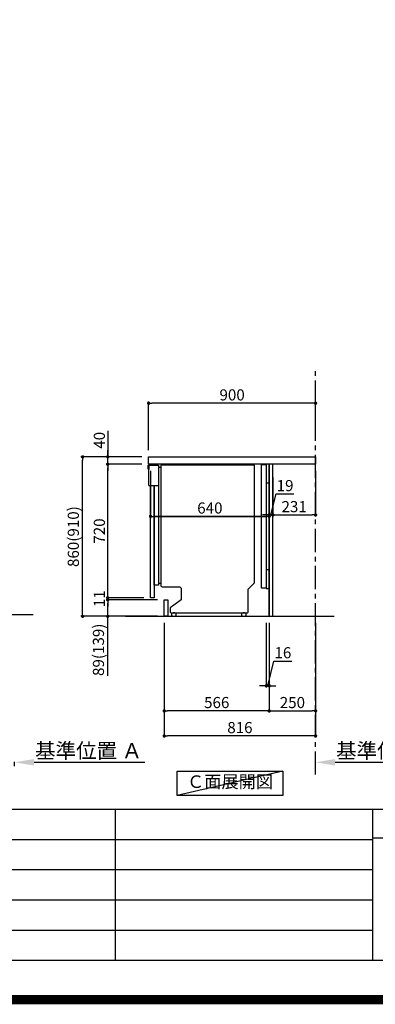
# Model space of a CAD drawing. Extents: x 0 to 26473, y -22065 to -13195.
# Drawn here: x 21078 to 22995, y -22065 to -16755 of the extents above; entities that cross this region are included whole.
import ezdxf

# ---------------------------------------------------------------- set-up
doc = ezdxf.new("R2010")
doc.units = 0
doc.header["$LTSCALE"] = 50
doc.header["$MEASUREMENT"] = 0
doc.linetypes.add('CENTER', pattern=[2, 1.25, -0.25, 0.25, -0.25])
doc.linetypes.add('HIDDEN', pattern=[0.375, 0.25, -0.125])
doc.layers.get('0').update_dxf_attribs({"linetype": 'CONTINUOUS'})
doc.layers.get('DEFPOINTS').update_dxf_attribs({"color": 146, "linetype": 'CONTINUOUS'})
for name, color, linetype in [('111-壁仕上', 3, 'CONTINUOUS'), ('121-キャビネット（中）', 253, 'HIDDEN'), ('122-扉', 6, 'CONTINUOUS'), ('126-甲板', 2, 'CONTINUOUS'), ('150-機器', 8, 'CONTINUOUS'), ('160-文字', 254, 'CONTINUOUS'), ('166-寸法B', 11, 'CONTINUOUS'), ('190-図面外枠', 5, 'CONTINUOUS'), ('191-図面内枠', 4, 'CONTINUOUS')]:
    doc.layers.add(name, color=color, linetype=linetype)
doc.styles.add('KH001', font='txt')
doc.dimstyles.new('KH1xx030', dxfattribs={"dimscale": 30, "dimtxt": 2, "dimasz": 0.6, "dimexe": 0.3, "dimexo": 1.2, "dimgap": 0.5, "dimtad": 3, "dimdec": 1, "dimdsep": 46, "dimlunit": 6, "dimtxsty": 'KH001', "dimblk": 'DOT', "dimcen": 1, "dimdle": 1, "dimclrd": 256, "dimclre": 256, "dimclrt": 256, "dimadec": 0, "dimazin": 0, "dimtfac": 1, "dimtdec": 1, "dimtix": 1, "dimtmove": 2, "dimatfit": 3, "dimldrblk": 'CLOSEDBLANK', "dimfxl": 1, "dimtolj": 1, "dimtzin": 0, "dimlwd": -1, "dimlwe": -1, "dimarcsym": 0})

# ---------------------------------------------------------------- blocks, each defined once
blk = doc.blocks.new('A$C5D946DDC')
at = {"layer": '190-図面外枠'}
blk.add_line((20519, 350.7), (271, 350.7), dxfattribs=at)
at = {"layer": 'DEFPOINTS'}
blk.add_lwpolyline([(0, 0), (20790, 0), (20790, 14700), (0, 14700)], close=True, dxfattribs=at)
blk = doc.blocks.new('*D183')
at = {"layer": '166-寸法B', "transparency": 16777216}
for p, q in [((21049.9, -20781), (21049.9, -20756.9)), ((21154.9, -20759.9), (21752.8, -20759.9))]:
    blk.add_line(p, q, dxfattribs=at)
blk.add_solid([(21154.9, -20742.4), (21154.9, -20777.4), (21049.9, -20759.9)], dxfattribs=at)
at = {"layer": 'DEFPOINTS', "color": 0, "transparency": 16777216}
for p in [(21743.8, -20573.4), (21743.8, -20759.9), (21049.9, -20811)]:
    blk.add_point(p, dxfattribs=at)
at = {"layer": '166-寸法B', "transparency": 16777216, "insert": (21449.4, -20697.4), "char_height": 81, "attachment_point": 5, "style": 'KH001'}
blk.add_mtext('\\A1;基準位置 Ａ', dxfattribs=at)
blk = doc.blocks.new('_ClosedBlank')
at = {"color": 0, "linetype": 'ByBlock', "lineweight": -2}
for p, q in [((-1, 0.167), (0, 0)), ((-1, 0.167), (-1, -0.167)), ((0, 0), (-1, -0.167))]:
    blk.add_line(p, q, dxfattribs=at)
blk = doc.blocks.new('_None')
blk = doc.blocks.new('_Dot')
at = {"color": 0, "linetype": 'ByBlock', "lineweight": -2}
blk.add_line((-0.5, 0), (-1, 0), dxfattribs=at)
at = {"color": 0, "linetype": 'ByBlock', "const_width": 0.5}
blk.add_lwpolyline([(-0.25, 0, 1), (0.25, 0, 1)], format="xyb", close=True, dxfattribs=at)
blk = doc.blocks.new('*D312')
at = {"layer": '166-寸法B', "transparency": 16777216}
for p, q in [((22423, -19222.2), (22423, -19435.2)), ((22442, -19222.2), (22442, -19435.2)), ((22432.5, -19426.2), (22460.6, -19312.8)), ((22460.6, -19312.8), (22556.4, -19312.8)), ((22405, -19426.2), (22387, -19426.2)), ((22423, -19426.2), (22442, -19426.2)), ((22423, -19426.2), (22442, -19426.2)), ((22460, -19426.2), (22478, -19426.2))]:
    blk.add_line(p, q, dxfattribs=at)
at = {"layer": 'DEFPOINTS', "color": 0, "transparency": 16777216}
for p in [(22423, -19186.2), (22442, -19186.2), (22442, -19426.2)]:
    blk.add_point(p, dxfattribs=at)
at = {"layer": '166-寸法B', "transparency": 16777216, "xscale": 18, "yscale": 18, "zscale": 18}
blk.add_blockref('_Dot', (22423, -19426.2), dxfattribs=at)
at = {"layer": '166-寸法B', "transparency": 16777216, "xscale": 18, "yscale": 18, "zscale": 18, "rotation": 180}
blk.add_blockref('_Dot', (22442, -19426.2), dxfattribs=at)
at = {"layer": '166-寸法B', "transparency": 16777216, "insert": (22508.5, -19267.8), "char_height": 60, "attachment_point": 5, "style": 'KH001'}
blk.add_mtext('\\A1;19', dxfattribs=at)
blk = doc.blocks.new('*D313')
at = {"layer": '166-寸法B', "transparency": 16777216}
for p, q in [((22673, -19188.7), (22673, -19435.2)), ((22442, -19222.2), (22442, -19435.2)), ((22460, -19426.2), (22655, -19426.2))]:
    blk.add_line(p, q, dxfattribs=at)
at = {"layer": 'DEFPOINTS', "color": 0, "transparency": 16777216}
for p in [(22673, -19152.7), (22442, -19186.2), (22673, -19426.2)]:
    blk.add_point(p, dxfattribs=at)
at = {"layer": '166-寸法B', "transparency": 16777216, "xscale": 18, "yscale": 18, "zscale": 18, "rotation": 180}
blk.add_blockref('_Dot', (22442, -19426.2), dxfattribs=at)
at = {"layer": '166-寸法B', "transparency": 16777216, "xscale": 18, "yscale": 18, "zscale": 18}
blk.add_blockref('_Dot', (22673, -19426.2), dxfattribs=at)
at = {"layer": '166-寸法B', "transparency": 16777216, "insert": (22557.5, -19381.2), "char_height": 60, "attachment_point": 5, "style": 'KH001'}
blk.add_mtext('\\A1;231', dxfattribs=at)
blk = doc.blocks.new('*D314')
at = {"layer": '166-寸法B', "transparency": 16777216}
for p, q in [((21773, -19076.7), (21773, -18814.7)), ((22655, -18823.7), (21791, -18823.7)), ((22673, -18909.7), (22673, -18814.7))]:
    blk.add_line(p, q, dxfattribs=at)
at = {"layer": 'DEFPOINTS', "color": 0, "transparency": 16777216}
for p in [(21773, -18823.7), (22673, -18945.7), (21773, -19112.7)]:
    blk.add_point(p, dxfattribs=at)
at = {"layer": '166-寸法B', "transparency": 16777216, "xscale": 18, "yscale": 18, "zscale": 18, "rotation": 180}
blk.add_blockref('_Dot', (21773, -18823.7), dxfattribs=at)
at = {"layer": '166-寸法B', "transparency": 16777216, "xscale": 18, "yscale": 18, "zscale": 18}
blk.add_blockref('_Dot', (22673, -18823.7), dxfattribs=at)
at = {"layer": '166-寸法B', "transparency": 16777216, "insert": (22223, -18778.7), "char_height": 60, "attachment_point": 5, "style": 'KH001'}
blk.add_mtext('\\A1;900', dxfattribs=at)
blk = doc.blocks.new('*D315')
at = {"layer": '166-寸法B', "transparency": 16777216}
for p, q in [((21736.7, -19112.7), (21407.9, -19112.7)), ((21416.9, -19954.7), (21416.9, -19130.7)), ((21737.2, -19972.7), (21407.9, -19972.7))]:
    blk.add_line(p, q, dxfattribs=at)
at = {"layer": 'DEFPOINTS', "color": 0, "transparency": 16777216}
for p in [(21416.9, -19112.7), (21772.7, -19112.7), (21773.2, -19972.7)]:
    blk.add_point(p, dxfattribs=at)
at = {"layer": '166-寸法B', "transparency": 16777216, "xscale": 18, "yscale": 18, "zscale": 18}
for p, rotation in [((21416.9, -19112.7), 90), ((21416.9, -19972.7), 270)]:
    blk.add_blockref('_Dot', p, dxfattribs=dict(at, rotation=rotation))
at = {"layer": '166-寸法B', "transparency": 16777216, "insert": (21366.9, -19542.7), "char_height": 60, "attachment_point": 5, "rotation": 90, "style": 'KH001'}
blk.add_mtext('\\A1;860(910)', dxfattribs=at)
blk = doc.blocks.new('*D316')
at = {"layer": '166-寸法B', "transparency": 16777216}
for p, q in [((21552.2, -18972.4), (21552.2, -19112.7)), ((21737, -19112.7), (21543.2, -19112.7)), ((21552.2, -19094.7), (21552.2, -19076.7)), ((21552.2, -19152.7), (21552.2, -19112.7)), ((21552.2, -19152.7), (21552.2, -19112.7)), ((21737, -19152.7), (21543.2, -19152.7)), ((21552.2, -19170.7), (21552.2, -19188.7))]:
    blk.add_line(p, q, dxfattribs=at)
at = {"layer": 'DEFPOINTS', "color": 0, "transparency": 16777216}
for p in [(21552.2, -19112.7), (21773, -19112.7), (21773, -19152.7)]:
    blk.add_point(p, dxfattribs=at)
at = {"layer": '166-寸法B', "transparency": 16777216, "xscale": 18, "yscale": 18, "zscale": 18}
for p, rotation in [((21552.2, -19112.7), 270), ((21552.2, -19152.7), 90)]:
    blk.add_blockref('_Dot', p, dxfattribs=dict(at, rotation=rotation))
at = {"layer": '166-寸法B', "transparency": 16777216, "insert": (21507.2, -19023.6), "char_height": 60, "attachment_point": 5, "rotation": 90, "style": 'KH001'}
blk.add_mtext('\\A1;40', dxfattribs=at)
blk = doc.blocks.new('*D317')
at = {"layer": '166-寸法B', "transparency": 16777216}
for p, q in [((22407, -20008.7), (22407, -20356.7)), ((22423, -20008.7), (22423, -20356.7)), ((22415, -20347.7), (22448.8, -20214)), ((22448.8, -20214), (22544.9, -20214)), ((22389, -20347.7), (22371, -20347.7)), ((22407, -20347.7), (22423, -20347.7)), ((22407, -20347.7), (22423, -20347.7)), ((22441, -20347.7), (22459, -20347.7))]:
    blk.add_line(p, q, dxfattribs=at)
at = {"layer": 'DEFPOINTS', "color": 0, "transparency": 16777216}
for p in [(22407, -19972.7), (22423, -19972.7), (22423, -20347.7)]:
    blk.add_point(p, dxfattribs=at)
at = {"layer": '166-寸法B', "transparency": 16777216, "xscale": 18, "yscale": 18, "zscale": 18}
blk.add_blockref('_Dot', (22407, -20347.7), dxfattribs=at)
at = {"layer": '166-寸法B', "transparency": 16777216, "xscale": 18, "yscale": 18, "zscale": 18, "rotation": 180}
blk.add_blockref('_Dot', (22423, -20347.7), dxfattribs=at)
at = {"layer": '166-寸法B', "transparency": 16777216, "insert": (22496.8, -20169), "char_height": 60, "attachment_point": 5, "style": 'KH001'}
blk.add_mtext('\\A1;16', dxfattribs=at)
blk = doc.blocks.new('*D318')
at = {"layer": '166-寸法B', "transparency": 16777216}
for p, q in [((21857, -20008.7), (21857, -20626.7)), ((22673, -20008.7), (22673, -20626.7)), ((22655, -20617.7), (21875, -20617.7))]:
    blk.add_line(p, q, dxfattribs=at)
at = {"layer": 'DEFPOINTS', "color": 0, "transparency": 16777216}
for p in [(21857, -19972.7), (22673, -19972.7), (21857, -20617.7)]:
    blk.add_point(p, dxfattribs=at)
at = {"layer": '166-寸法B', "transparency": 16777216, "xscale": 18, "yscale": 18, "zscale": 18, "rotation": 180}
blk.add_blockref('_Dot', (21857, -20617.7), dxfattribs=at)
at = {"layer": '166-寸法B', "transparency": 16777216, "xscale": 18, "yscale": 18, "zscale": 18}
blk.add_blockref('_Dot', (22673, -20617.7), dxfattribs=at)
at = {"layer": '166-寸法B', "transparency": 16777216, "insert": (22265, -20572.7), "char_height": 60, "attachment_point": 5, "style": 'KH001'}
blk.add_mtext('\\A1;816', dxfattribs=at)
blk = doc.blocks.new('*D319')
at = {"layer": '166-寸法B', "transparency": 16777216}
for p, q in [((22423, -20008.7), (22423, -20491.7)), ((22673, -20008.7), (22673, -20491.7)), ((22441, -20482.7), (22655, -20482.7))]:
    blk.add_line(p, q, dxfattribs=at)
at = {"layer": 'DEFPOINTS', "color": 0, "transparency": 16777216}
for p in [(22423, -19972.7), (22673, -19972.7), (22673, -20482.7)]:
    blk.add_point(p, dxfattribs=at)
at = {"layer": '166-寸法B', "transparency": 16777216, "xscale": 18, "yscale": 18, "zscale": 18, "rotation": 180}
blk.add_blockref('_Dot', (22423, -20482.7), dxfattribs=at)
at = {"layer": '166-寸法B', "transparency": 16777216, "xscale": 18, "yscale": 18, "zscale": 18}
blk.add_blockref('_Dot', (22673, -20482.7), dxfattribs=at)
at = {"layer": '166-寸法B', "transparency": 16777216, "insert": (22548, -20437.7), "char_height": 60, "attachment_point": 5, "style": 'KH001'}
blk.add_mtext('\\A1;250', dxfattribs=at)
blk = doc.blocks.new('*D320')
at = {"layer": '166-寸法B', "transparency": 16777216}
for p, q in [((21857, -20008.7), (21857, -20491.7)), ((22423, -20008.7), (22423, -20491.7)), ((22405, -20482.7), (21875, -20482.7))]:
    blk.add_line(p, q, dxfattribs=at)
at = {"layer": 'DEFPOINTS', "color": 0, "transparency": 16777216}
for p in [(21857, -19972.7), (22423, -19972.7), (21857, -20482.7)]:
    blk.add_point(p, dxfattribs=at)
at = {"layer": '166-寸法B', "transparency": 16777216, "xscale": 18, "yscale": 18, "zscale": 18, "rotation": 180}
blk.add_blockref('_Dot', (21857, -20482.7), dxfattribs=at)
at = {"layer": '166-寸法B', "transparency": 16777216, "xscale": 18, "yscale": 18, "zscale": 18}
blk.add_blockref('_Dot', (22423, -20482.7), dxfattribs=at)
at = {"layer": '166-寸法B', "transparency": 16777216, "insert": (22140, -20437.7), "char_height": 60, "attachment_point": 5, "style": 'KH001'}
blk.add_mtext('\\A1;566', dxfattribs=at)
blk = doc.blocks.new('A$C16718')
at = {"layer": '121-キャビネット（中）', "linetype": 'Continuous', "flags": 128}
for points in [[(-16, 0), (-16, -100), (0, -100), (0, 0)], [(-16, -1), (-16, -669), (-42, -669), (-42, -1)], [(0, -670), (0, -570), (-16, -570), (-16, -670)]]:
    blk.add_lwpolyline(points, close=True, dxfattribs=at)
blk = doc.blocks.new('*D321')
at = {"layer": '166-寸法B', "transparency": 16777216}
for p, q in [((22673, -20781), (22673, -20756.9)), ((22778, -20759.9), (23375.9, -20759.9))]:
    blk.add_line(p, q, dxfattribs=at)
blk.add_solid([(22778, -20742.4), (22778, -20777.4), (22673, -20759.9)], dxfattribs=at)
at = {"layer": 'DEFPOINTS', "color": 0, "transparency": 16777216}
for p in [(23366.9, -20573.4), (23366.9, -20759.9), (22673, -20811)]:
    blk.add_point(p, dxfattribs=at)
at = {"layer": '166-寸法B', "transparency": 16777216, "insert": (23072.4, -20697.4), "char_height": 81, "attachment_point": 5, "style": 'KH001'}
blk.add_mtext('\\A1;基準位置 Ａ', dxfattribs=at)
blk = doc.blocks.new('A$C30407')
at = {"layer": '150-機器', "linetype": 'Continuous'}
for p, q in [((-504.5, 0), (-504.5, -652.6)), ((0, 0), (-504.5, 0)), ((0, -635.1), (0, 0)), ((-573.3, -21.2), (-573.3, -0.1)), ((-573.3, -0.1), (-516.9, -0.1)), ((-569.8, -21.2), (-573.3, -21.2)), ((-569.8, -110.1), (-569.8, -0.1)), ((-569.8, -0.1), (-569.8, -21.2)), ((-516.9, -0.1), (-516.9, -631.5)), ((-516.9, -10), (-504.5, -10)), ((-569.8, -110.1), (-516.9, -110.1)), ((-516.9, -631.5), (-516.9, -646.4)), ((-516.9, -636), (-504.5, -636)), ((-34.3, -669.4), (0, -635.1)), ((-516.9, -646.4), (-541.6, -646.4)), ((-504.5, -652.6), (-498.4, -656.2)), ((-498.4, -656.2), (-402.2, -656.2)), ((-402.2, -656.2), (-395.1, -663.2)), ((-395.1, -663.2), (-395.1, -726.7)), ((-34.3, -792), (-34.3, -669.4)), ((-395.1, -726.7), (-455.1, -769.1)), ((-455.1, -769.1), (-455.1, -792)), ((-455.1, -792), (-451.5, -795.6)), ((-451.5, -795.6), (-37.9, -795.6)), ((-439, -795), (-430, -795)), ((-439, -797), (-439, -795)), ((-430, -795), (-430, -797)), ((-61.7, -795), (-52.7, -795)), ((-61.7, -797), (-61.7, -795)), ((-52.7, -795), (-52.7, -797)), ((-37.9, -795.6), (-34.3, -792)), ((-444.7, -798.1), (-444.5, -797.8)), ((-444.7, -798.3), (-444.7, -798.1)), ((-444.7, -813.7), (-444.7, -798.3)), ((-444.7, -814), (-444.7, -813.7)), ((-444.5, -814.2), (-444.7, -814)), ((-444.5, -797.8), (-444.2, -797.6)), ((-444.2, -814.5), (-444.5, -814.2)), ((-444.2, -797.6), (-443.8, -797.4)), ((-443.8, -814.7), (-444.2, -814.5)), ((-443.8, -797.4), (-443.3, -797.2)), ((-443.3, -814.8), (-443.8, -814.7)), ((-443.3, -797.2), (-442.7, -797.1)), ((-442.7, -815), (-443.3, -814.8)), ((-442.7, -797.1), (-442.1, -797)), ((-442.1, -815), (-442.7, -815)), ((-442.1, -797), (-441.4, -797)), ((-441.4, -815.1), (-442.1, -815)), ((-441.4, -797), (-428.1, -797)), ((-428.1, -815.1), (-441.4, -815.1)), ((-430, -797), (-439, -797)), ((-428.1, -797), (-427.4, -797)), ((-427.4, -815), (-428.1, -815.1)), ((-427.4, -797), (-426.8, -797.1)), ((-426.8, -815), (-427.4, -815)), ((-426.8, -797.1), (-426.2, -797.2)), ((-426.2, -814.8), (-426.8, -815)), ((-426.2, -797.2), (-425.7, -797.4)), ((-425.7, -814.7), (-426.2, -814.8)), ((-425.7, -797.4), (-425.3, -797.6)), ((-425.3, -814.5), (-425.7, -814.7)), ((-425.3, -797.6), (-425, -797.8)), ((-425, -814.2), (-425.3, -814.5)), ((-425, -797.8), (-424.8, -798.1)), ((-424.8, -814), (-425, -814.2)), ((-424.8, -798.1), (-424.7, -798.3)), ((-424.7, -813.7), (-424.8, -814)), ((-424.7, -798.3), (-424.7, -813.7)), ((-67.4, -798.1), (-67.2, -797.8)), ((-67.4, -798.3), (-67.4, -798.1)), ((-67.4, -813.7), (-67.4, -798.3)), ((-67.4, -814), (-67.4, -813.7)), ((-67.2, -814.2), (-67.4, -814)), ((-67.2, -797.8), (-66.9, -797.6)), ((-66.9, -814.5), (-67.2, -814.2)), ((-66.9, -797.6), (-66.4, -797.4)), ((-66.4, -814.7), (-66.9, -814.5)), ((-66.4, -797.4), (-65.9, -797.2)), ((-65.9, -814.8), (-66.4, -814.7)), ((-65.9, -797.2), (-65.4, -797.1)), ((-65.4, -815), (-65.9, -814.8)), ((-65.4, -797.1), (-64.7, -797)), ((-64.7, -815), (-65.4, -815)), ((-64.7, -797), (-64.1, -797)), ((-64.1, -815.1), (-64.7, -815)), ((-64.1, -797), (-50.7, -797)), ((-50.7, -815.1), (-64.1, -815.1)), ((-52.7, -797), (-61.7, -797)), ((-50.7, -797), (-50.1, -797)), ((-50.1, -815), (-50.7, -815.1)), ((-50.1, -797), (-49.5, -797.1)), ((-49.5, -815), (-50.1, -815)), ((-49.5, -797.1), (-48.9, -797.2)), ((-48.9, -814.8), (-49.5, -815)), ((-48.9, -797.2), (-48.4, -797.4)), ((-48.4, -814.7), (-48.9, -814.8)), ((-48.4, -797.4), (-48, -797.6)), ((-48, -814.5), (-48.4, -814.7)), ((-48, -797.6), (-47.7, -797.8)), ((-47.7, -814.2), (-48, -814.5)), ((-47.7, -797.8), (-47.5, -798.1)), ((-47.5, -814), (-47.7, -814.2)), ((-47.5, -798.1), (-47.4, -798.3)), ((-47.4, -813.7), (-47.5, -814)), ((-47.4, -798.3), (-47.4, -813.7))]:
    blk.add_line(p, q, dxfattribs=at)
at = {"layer": '150-機器'}
blk.add_line((-541.6, -646.4), (-541.6, -110.1), dxfattribs=at)
blk = doc.blocks.new('*D322')
at = {"layer": '166-寸法B', "transparency": 16777216}
for p, q in [((21783, -19188.7), (21783, -19442.5)), ((22423, -19188.7), (22423, -19442.5)), ((22405, -19433.5), (21801, -19433.5))]:
    blk.add_line(p, q, dxfattribs=at)
at = {"layer": 'DEFPOINTS', "color": 0, "transparency": 16777216}
for p in [(21783, -19152.7), (22423, -19152.7), (21783, -19433.5)]:
    blk.add_point(p, dxfattribs=at)
at = {"layer": '166-寸法B', "transparency": 16777216, "xscale": 18, "yscale": 18, "zscale": 18, "rotation": 180}
blk.add_blockref('_Dot', (21783, -19433.5), dxfattribs=at)
at = {"layer": '166-寸法B', "transparency": 16777216, "xscale": 18, "yscale": 18, "zscale": 18}
blk.add_blockref('_Dot', (22423, -19433.5), dxfattribs=at)
at = {"layer": '166-寸法B', "transparency": 16777216, "insert": (22103, -19388.5), "char_height": 60, "attachment_point": 5, "style": 'KH001'}
blk.add_mtext('\\A1;640', dxfattribs=at)
blk = doc.blocks.new('*D323')
at = {"layer": '166-寸法B', "transparency": 16777216}
for p, q in [((22423, -19193.7), (22423, -19442.5)), ((21783, -19303.7), (21783, -19442.5)), ((21801, -19433.5), (22405, -19433.5))]:
    blk.add_line(p, q, dxfattribs=at)
at = {"layer": 'DEFPOINTS', "color": 0, "transparency": 16777216}
for p in [(22423, -19157.7), (21783, -19267.7), (22423, -19433.5)]:
    blk.add_point(p, dxfattribs=at)
at = {"layer": '166-寸法B', "transparency": 16777216, "xscale": 18, "yscale": 18, "zscale": 18, "rotation": 180}
blk.add_blockref('_Dot', (21783, -19433.5), dxfattribs=at)
at = {"layer": '166-寸法B', "transparency": 16777216, "xscale": 18, "yscale": 18, "zscale": 18}
blk.add_blockref('_Dot', (22423, -19433.5), dxfattribs=at)
at = {"layer": '166-寸法B', "transparency": 16777216, "insert": (22103, -19388.5), "char_height": 60, "attachment_point": 5, "style": 'KH001'}
blk.add_mtext('\\A1;640', dxfattribs=at)
blk = doc.blocks.new('*D324')
at = {"layer": '166-寸法B', "transparency": 16777216}
for p, q in [((21821, -19883.7), (21543.2, -19883.7)), ((21552.2, -19954.7), (21552.2, -19901.7)), ((21821, -19972.7), (21543.2, -19972.7)), ((21552.2, -20293.7), (21552.2, -19972.7))]:
    blk.add_line(p, q, dxfattribs=at)
at = {"layer": 'DEFPOINTS', "color": 0, "transparency": 16777216}
for p in [(21552.2, -19883.7), (21857, -19883.7), (21857, -19972.7)]:
    blk.add_point(p, dxfattribs=at)
at = {"layer": '166-寸法B', "transparency": 16777216, "xscale": 18, "yscale": 18, "zscale": 18}
for p, rotation in [((21552.2, -19883.7), 90), ((21552.2, -19972.7), 270)]:
    blk.add_blockref('_Dot', p, dxfattribs=dict(at, rotation=rotation))
at = {"layer": '166-寸法B', "transparency": 16777216, "insert": (21502.2, -20153.1), "char_height": 60, "attachment_point": 5, "rotation": 90, "style": 'KH001'}
blk.add_mtext('\\A1;89(139)', dxfattribs=at)
blk = doc.blocks.new('*D325')
at = {"layer": '166-寸法B', "transparency": 16777216}
for p, q in [((21737, -19152.7), (21543.2, -19152.7)), ((21552.2, -19854.7), (21552.2, -19170.7)), ((21747, -19872.7), (21543.2, -19872.7))]:
    blk.add_line(p, q, dxfattribs=at)
at = {"layer": 'DEFPOINTS', "color": 0, "transparency": 16777216}
for p in [(21552.2, -19152.7), (21773, -19152.7), (21783, -19872.7)]:
    blk.add_point(p, dxfattribs=at)
at = {"layer": '166-寸法B', "transparency": 16777216, "xscale": 18, "yscale": 18, "zscale": 18}
for p, rotation in [((21552.2, -19152.7), 90), ((21552.2, -19872.7), 270)]:
    blk.add_blockref('_Dot', p, dxfattribs=dict(at, rotation=rotation))
at = {"layer": '166-寸法B', "transparency": 16777216, "insert": (21507.2, -19512.7), "char_height": 60, "attachment_point": 5, "rotation": 90, "style": 'KH001'}
blk.add_mtext('\\A1;720', dxfattribs=at)
blk = doc.blocks.new('*D311')
at = {"layer": '166-寸法B', "transparency": 16777216}
for p, q in [((21552.2, -19854.7), (21552.2, -19836.7)), ((21711, -19872.7), (21543.2, -19872.7)), ((21785, -19883.7), (21543.2, -19883.7)), ((21552.2, -19883.7), (21552.2, -19872.7)), ((21552.2, -19901.7), (21552.2, -19919.7))]:
    blk.add_line(p, q, dxfattribs=at)
at = {"layer": 'DEFPOINTS', "color": 0, "transparency": 16777216}
for p in [(21552.2, -19872.7), (21747, -19872.7), (21821, -19883.7)]:
    blk.add_point(p, dxfattribs=at)
at = {"layer": '166-寸法B', "transparency": 16777216, "xscale": 18, "yscale": 18, "zscale": 18}
for p, rotation in [((21552.2, -19872.7), 270), ((21552.2, -19883.7), 90)]:
    blk.add_blockref('_Dot', p, dxfattribs=dict(at, rotation=rotation))
at = {"layer": '166-寸法B', "transparency": 16777216, "insert": (21507.2, -19878.2), "char_height": 60, "attachment_point": 5, "rotation": 90, "style": 'KH001'}
blk.add_mtext('\\A1;11', dxfattribs=at)

msp = doc.modelspace()

# ---------------------------------------------------------------- linework, layer by layer
at = {"layer": '111-壁仕上', "color": 253, "linetype": 'CENTER', "ltscale": 2}
msp.add_line((22672.96, -20826.25), (22672.96, -18631.27), dxfattribs=at)
at = {"layer": '111-壁仕上', "ltscale": 2}
for p, q in [((20024.37, -19963.64), (21149.9, -19963.64)), ((21647.43, -19972.73), (22772.96, -19972.73))]:
    msp.add_line(p, q, dxfattribs=at)
at = {"layer": '121-キャビネット（中）', "linetype": 'Continuous', "ltscale": 2}
for p, q in [((22406.96, -19152.73), (21807.96, -19152.73)), ((22422.96, -19972.73), (22422.96, -19822.73)), ((21875.96, -19972.73), (22422.96, -19972.73))]:
    msp.add_line(p, q, dxfattribs=at)
at = {"layer": '121-キャビネット（中）', "linetype": 'Continuous'}
for p, q in [((22422.96, -19152.73), (22406.96, -19152.73)), ((22422.96, -19822.73), (22422.96, -19152.73))]:
    msp.add_line(p, q, dxfattribs=at)
at = {"layer": '122-扉', "color": 253}
for points in [[(22422.96, -19972.73), (22441.96, -19972.73), (22441.96, -19152.73), (22422.96, -19152.73)], [(21782.96, -19872.73), (21782.96, -19267.73), (21801.96, -19267.73), (21801.96, -19872.73)], [(21856.96, -19972.73), (21856.96, -19883.73), (21875.96, -19883.73), (21875.96, -19972.73)]]:
    msp.add_lwpolyline(points, close=True, dxfattribs=at)
at = {"layer": '126-甲板'}
msp.add_lwpolyline([(21772.96, -19112.73), (22672.96, -19112.73), (22672.96, -19152.73), (21772.96, -19152.73)], close=True, dxfattribs=at)
at = {"layer": '160-文字'}
msp.add_lwpolyline([(21926.83, -20808.04), (22496.86, -20808.04), (22496.86, -20938.47), (21926.83, -20938.47)], close=True, dxfattribs=at)
at = {"layer": '191-図面内枠'}
for p, q in [((14136.57, -21012.67), (26285.39, -21012.67)), ((21592.76, -21012.67), (21592.76, -21829.6)), ((22979.35, -21012.67), (22979.35, -21829.6)), ((18494.95, -21175.6), (22979.35, -21175.6)), ((22979.35, -21167.02), (23503.08, -21167.02)), ((18494.95, -21338.6), (22979.35, -21338.6)), ((18494.95, -21501.6), (22979.35, -21501.6)), ((18494.95, -21665.6), (22979.35, -21665.6))]:
    msp.add_line(p, q, dxfattribs=at)
at = {"layer": 'DEFPOINTS'}
msp.add_line((22496.86, -20808.04), (21926.83, -20938.47), dxfattribs=at)
at = {"layer": 'DEFPOINTS', "color": 1, "const_width": 50}
msp.add_lwpolyline([(13973.99, -22040), (26447.97, -22040), (26447.97, -13220), (13973.99, -13220)], close=True, dxfattribs=at)

# ---------------------------------------------------------------- block references
at = {"layer": '121-キャビネット（中）'}
msp.add_blockref('A$C16718', (22422.96, -19152.73), dxfattribs=at)
at = {"layer": '122-扉'}
msp.add_blockref('A$C30407', (22343.51, -19157.67), dxfattribs=at)
at = {"layer": '190-図面外枠', "xscale": 0.6000000000058208, "yscale": 0.6000000000058208, "zscale": 0.6000000000058208}
msp.add_blockref('A$C5D946DDC', (13973.99, -22040), dxfattribs=at)

# ---------------------------------------------------------------- texts
at = {"layer": '160-文字', "insert": (22211.84, -20873.25), "char_height": 68, "attachment_point": 5, "style": 'KH001'}
msp.add_mtext('Ｃ面展開図', dxfattribs=at)

# ---------------------------------------------------------------- dimensions: what is measured, and where the dimension line sits
at = {"layer": '166-寸法B'}
for base, p1, p2, angle, picture, middle in [((21772.96, -18823.73), (22672.96, -18945.73), (21772.96, -19112.73), 180, '*D314', (22222.96, -18778.73)), ((21552.19, -19152.73), (21782.96, -19872.73), (21772.96, -19152.73), 90, '*D325', (21507.19, -19512.73)), ((21552.19, -19872.73), (21820.96, -19883.73), (21746.96, -19872.73), 90, '*D311', (21507.19, -19878.23)), ((21856.96, -20617.73), (22672.96, -19972.73), (21856.96, -19972.73), 180, '*D318', (22264.96, -20572.73))]:
    dim = msp.add_linear_dim(base=base, p1=p1, p2=p2, angle=angle, dimstyle='KH1xx030', dxfattribs=at)
    dim.commit()
    dim.dimension.update_dxf_attribs({"geometry": picture, "text_midpoint": middle})
for base, p1, p2, override, picture, middle in [((21552.19, -19112.73), (21772.96, -19152.73), (21772.96, -19112.73), {"dimtmove": 1}, '*D316', (21565.1, -19023.64)), ((21552.19, -19883.73), (21856.96, -19972.73), (21856.96, -19883.73), {"dimpost": '(139)', "dimtmove": 1}, '*D324', (21593.25, -20153.07))]:
    dim = msp.add_linear_dim(base=base, p1=p1, p2=p2, angle=90, dimstyle='KH1xx030', override=override, dxfattribs=at)
    dim.commit()
    dim.dimension.update_dxf_attribs({"geometry": picture, "text_midpoint": middle, "dimtype": 128})
dim = msp.add_linear_dim(base=(21416.92, -19112.73), p1=(21773.22, -19972.73), p2=(21772.69, -19112.73), angle=90, dimstyle='KH1xx030', override={"dimpost": '(910)'}, dxfattribs=at)
dim.commit()
dim.dimension.update_dxf_attribs({"geometry": '*D315', "text_midpoint": (21366.9, -19542.73)})
for base, p1, p2, picture, middle in [((21782.96, -19433.54), (22422.96, -19152.73), (21782.96, -19152.73), '*D322', (22102.96, -19388.54)), ((22422.96, -19433.54), (21782.96, -19267.73), (22422.96, -19157.73), '*D323', (22102.96, -19388.54)), ((22672.96, -19426.16), (22441.96, -19186.16), (22672.96, -19152.73), '*D313', (22557.46, -19381.16)), ((21856.96, -20482.73), (22422.96, -19972.73), (21856.96, -19972.73), '*D320', (22139.96, -20437.73)), ((22672.96, -20482.73), (22422.96, -19972.73), (22672.96, -19972.73), '*D319', (22547.96, -20437.73))]:
    dim = msp.add_linear_dim(base=base, p1=p1, p2=p2, dimstyle='KH1xx030', dxfattribs=at)
    dim.commit()
    dim.dimension.update_dxf_attribs({"geometry": picture, "text_midpoint": middle})
for base, p1, p2, picture, middle in [((22441.96, -19426.16), (22422.96, -19186.16), (22441.96, -19186.16), '*D312', (22475.57, -19312.8)), ((22422.96, -20347.73), (22406.96, -19972.73), (22422.96, -19972.73), '*D317', (22463.77, -20214.04))]:
    dim = msp.add_linear_dim(base=base, p1=p1, p2=p2, dimstyle='KH1xx030', override={"dimtmove": 1}, dxfattribs=at)
    dim.commit()
    dim.dimension.update_dxf_attribs({"geometry": picture, "text_midpoint": middle, "dimtype": 128})
for base, p1, p2, picture, middle in [((21743.82, -20759.89), (21049.9, -20811.02), (21743.82, -20573.41), '*D183', (21449.36, -20697.4)), ((23366.88, -20759.89), (22672.96, -20811.02), (23366.88, -20573.41), '*D321', (23072.42, -20697.4))]:
    dim = msp.add_linear_dim(base=base, p1=p1, p2=p2, angle=180, text='基準位置 Ａ', dimstyle='KH1xx030', override={"dimtxt": 2.7, "dimasz": 3.5, "dimexe": 0.1, "dimexo": 1, "dimblk2": 'None', "dimsah": 1, "dimdle": 0.3, "dimse2": 1}, dxfattribs=at)
    dim.commit()
    dim.dimension.update_dxf_attribs({"geometry": picture, "text_midpoint": middle})

doc.saveas('drawing.dxf')
